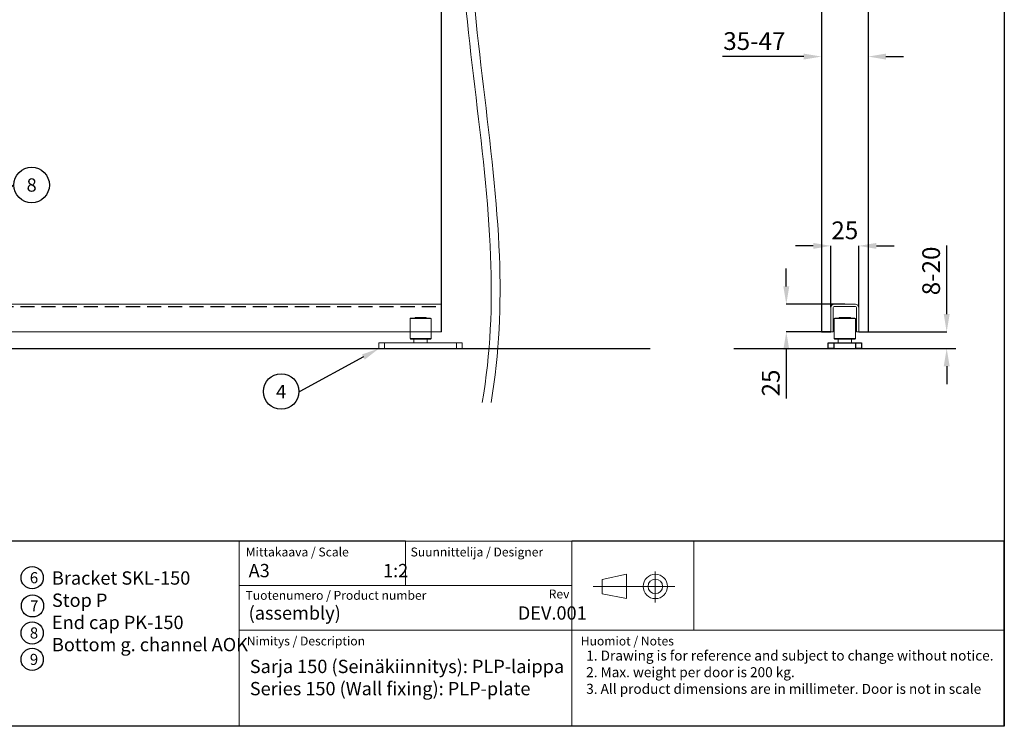
# Model space of a CAD drawing. Units: millimetres. Extents: x 52 to 976, y 41 to 694.
# Drawn here: x 532 to 976, y 41 to 359 of the extents above; entities that cross this region are included whole.
import ezdxf
from ezdxf import colors
from ezdxf.entities.mleader import LeaderData, LeaderLine
from ezdxf.enums import TextEntityAlignment as Align
from ezdxf.math import Vec2, Vec3

# ---------------------------------------------------------------- set-up
doc = ezdxf.new("R2010")
doc.units = ezdxf.units.MM
doc.header["$PDSIZE"] = -1
doc.linetypes.add('DASHED2', pattern=[9.525, 6.35, -3.175])
doc.layers.get('0').update_dxf_attribs({"plot": 0})
for name, color, linetype in [('Cuts', 7, 'DASHED2'), ('Dimensions', 7, 'Continuous'), ('Door', 7, 'Continuous'), ('Plot', 7, 'Continuous'), ('Surrounding', 7, 'Continuous')]:
    doc.layers.add(name, color=color, linetype=linetype)
doc.layers.add('Helaform', color=7, linetype='Continuous', lineweight=15)
doc.styles.add('SLDTEXTSTYLE0', font='TXT', dxfattribs={"width": 0.605})
doc.styles.add('SLDTEXTSTYLE1', font='TXT', dxfattribs={"width": 0.605})
doc.dimstyles.new('SLDDIMSTYLE1', dxfattribs={"dimtxt": 8, "dimasz": 8, "dimexe": 0, "dimexo": 0.0625, "dimgap": 3, "dimtad": 1, "dimlfac": 2, "dimrnd": 0.5, "dimzin": 12, "dimdsep": 46, "dimtxsty": 'SLDTEXTSTYLE1', "dimcen": 0.09, "dimadec": 0, "dimazin": 3, "dimtfac": 1, "dimtofl": 0, "dimtmove": 0, "dimatfit": 3, "dimfxl": 1, "dimfrac": 2, "dimtolj": 1, "dimtzin": 12, "dimarcsym": 0})

# ---------------------------------------------------------------- blocks, each defined once
blk = doc.blocks.new('50310 Bottom guide channel (end)')
at = {"layer": 'Helaform', "color": 7, "linetype": 'Continuous', "lineweight": 15}
for p, q in [((9.5, 0), (-9.5, 0)), ((-12.5, -3), (-12.5, -25)), ((-10.5, -25), (-10.5, -3)), ((-9.5, -2), (9.5, -2)), ((10.5, -3), (10.5, -25)), ((12.5, -25), (12.5, -3)), ((-12.5, -25), (-10.5, -25)), ((10.5, -25), (12.5, -25))]:
    blk.add_line(p, q, dxfattribs=at)
for centre, radius, start, end in [((-9.5, -3), 3, 90, 180), ((9.5, -3), 3, 0, 90), ((-9.5, -3), 1, 90, 180), ((9.5, -3), 1, 0, 90)]:
    blk.add_arc(centre, radius, start, end, dxfattribs=at)
blk = doc.blocks.new('_TagCircle')
at = {"color": 0, "linetype": 'ByBlock', "lineweight": -2, "transparency": 16777216}
blk.add_circle((0, 0), 4, dxfattribs=at)
at = {"layer": 'Helaform', "color": 0, "transparency": 16777216}
blk.add_attdef('TAGNUMBER', text='', height=3, dxfattribs=at).set_placement((0, -1.5), align=Align.CENTER)
blk = doc.blocks.new('50335 Bottom guide (side)')
at = {"layer": 'Helaform', "color": 7, "linetype": 'Continuous', "lineweight": 15}
for p, q in [((-9, 27.5), (-9.5, 27)), ((-9.5, 27), (-9.5, 9)), ((9.5, 27), (-9.5, 27)), ((-9, 27.5), (9, 27.5)), ((-5, 28), (-5, 27.5)), ((5, 28), (-5, 28)), ((5, 27.5), (5, 28)), ((9.5, 27), (9, 27.5)), ((9.5, 9), (9.5, 27)), ((-9.5, 9), (-9, 8.5)), ((-9.5, 9), (0, 9)), ((0, 9), (9.5, 9)), ((9, 8.5), (9.5, 9)), ((-37.5, 0), (-37.5, 5)), ((-37.5, 5), (-32.5, 5)), ((-32.5, 0), (-37.5, 0)), ((-32.5, 5), (-32.5, 0)), ((-32.5, 5), (32.5, 5)), ((-32.5, 0), (32.5, 0)), ((0, 8.5), (-9, 8.5)), ((-6, 8.5), (-6, 5)), ((9, 8.5), (0, 8.5)), ((6, 5), (6, 8.5)), ((32.5, 0), (32.5, 5)), ((32.5, 5), (37.5, 5)), ((37.5, 0), (32.5, 0)), ((37.5, 5), (37.5, 0))]:
    blk.add_line(p, q, dxfattribs=at)
blk = doc.blocks.new('50335 Bottom guide (end)')
at = {"layer": 'Helaform', "color": 7, "linetype": 'Continuous', "lineweight": 15}
for p, q in [((-9, 27.5), (-9.5, 27)), ((-9.5, 27), (-9.5, 9)), ((9.5, 27), (-9.5, 27)), ((-9, 27.5), (9, 27.5)), ((-5, 28), (-5, 27.5)), ((5, 28), (-5, 28)), ((5, 27.5), (5, 28)), ((9.5, 27), (9, 27.5)), ((9.5, 9), (9.5, 27)), ((-9.5, 9), (-9, 8.5)), ((-9.5, 9), (0, 9)), ((0, 9), (9.5, 9)), ((9, 8.5), (9.5, 9)), ((0, 8.5), (-9, 8.5)), ((-6, 8.5), (-6, 5)), ((9, 8.5), (0, 8.5)), ((6, 5), (6, 8.5))]:
    blk.add_line(p, q, dxfattribs=at)
at = {"layer": 'Helaform', "color": 7, "linetype": 'Continuous', "lineweight": 25}
for p, q in [((-15, 0), (-15, 5)), ((-15, 5), (-10, 5)), ((-10, 0), (-15, 0)), ((-10, 5), (-10, 0)), ((-10, 5), (10, 5)), ((-10, 0), (10, 0)), ((10, 0), (10, 5)), ((10, 5), (15, 5)), ((15, 0), (10, 0)), ((15, 5), (15, 0))]:
    blk.add_line(p, q, dxfattribs=at)
blk = doc.blocks.new('*D222')
at = {"layer": 'Defpoints', "color": 0, "transparency": 16777216}
for p in [(877.36, 230.82), (903.74, 230.82), (897.49, 218.32)]:
    blk.add_point(p, dxfattribs=at)
at = {"layer": 'Dimensions', "color": 0, "lineweight": -2, "transparency": 16777216}
for p, q in [((877.36, 238.82), (877.36, 246.82)), ((903.68, 230.82), (877.36, 230.82)), ((897.43, 218.32), (877.36, 218.32)), ((877.36, 210.32), (877.36, 188.25))]:
    blk.add_line(p, q, dxfattribs=at)
at = {"layer": 'Dimensions', "color": 0, "transparency": 16777216}
for points in [[(876.03, 238.82), (878.69, 238.82), (877.36, 230.82)], [(876.03, 210.32), (878.69, 210.32), (877.36, 218.32)]]:
    blk.add_solid(points, dxfattribs=at)
at = {"layer": 'Dimensions', "color": 0, "transparency": 16777216, "insert": (870.36, 195.28), "char_height": 8, "attachment_point": 5, "rotation": 90, "style": 'SLDTEXTSTYLE1'}
blk.add_mtext('\\A1;25', dxfattribs=at)
blk = doc.blocks.new('*D223')
at = {"layer": 'Defpoints', "color": 0, "transparency": 16777216}
for p in [(909.99, 257.07), (897.49, 229.32), (909.99, 229.32)]:
    blk.add_point(p, dxfattribs=at)
at = {"layer": 'Dimensions', "color": 0, "lineweight": -2, "transparency": 16777216}
for p, q in [((889.49, 257.07), (881.49, 257.07)), ((897.49, 229.38), (897.49, 257.07)), ((909.99, 229.38), (909.99, 257.07)), ((917.99, 257.07), (925.99, 257.07))]:
    blk.add_line(p, q, dxfattribs=at)
at = {"layer": 'Dimensions', "color": 0, "transparency": 16777216}
for points in [[(889.49, 258.4), (889.49, 255.73), (897.49, 257.07)], [(917.99, 258.4), (917.99, 255.73), (909.99, 257.07)]]:
    blk.add_solid(points, dxfattribs=at)
at = {"layer": 'Dimensions', "color": 0, "transparency": 16777216, "insert": (903.74, 264.07), "char_height": 8, "attachment_point": 5, "style": 'SLDTEXTSTYLE1'}
blk.add_mtext('\\A1;25', dxfattribs=at)
blk = doc.blocks.new('*D224')
at = {"layer": 'Defpoints', "color": 0, "transparency": 16777216}
for p in [(909.99, 218.32), (949.67, 218.32), (911.24, 210.82)]:
    blk.add_point(p, dxfattribs=at)
at = {"layer": 'Dimensions', "color": 0, "lineweight": -2, "transparency": 16777216}
for p, q in [((949.67, 226.32), (949.67, 257.26)), ((910.05, 218.32), (949.67, 218.32)), ((911.3, 210.82), (949.67, 210.82)), ((949.67, 202.82), (949.67, 194.82))]:
    blk.add_line(p, q, dxfattribs=at)
at = {"layer": 'Dimensions', "color": 0, "transparency": 16777216}
for points in [[(948.34, 226.32), (951.01, 226.32), (949.67, 218.32)], [(948.34, 202.82), (951.01, 202.82), (949.67, 210.82)]]:
    blk.add_solid(points, dxfattribs=at)
at = {"layer": 'Dimensions', "color": 0, "transparency": 16777216, "insert": (942.67, 245.79), "char_height": 8, "attachment_point": 5, "rotation": 90, "style": 'SLDTEXTSTYLE1'}
blk.add_mtext('\\A1;8-20', dxfattribs=at)
blk = doc.blocks.new('50318 Bottom guide channel (side)')
at = {"layer": 'Cuts'}
blk.add_line((0, -1), (590, -1), dxfattribs=at)
at = {"layer": 'Helaform'}
for p, q in [((0, 0), (590, 0)), ((590, 0), (590, -12.5)), ((0, -12.5), (590, -12.5))]:
    blk.add_line(p, q, dxfattribs=at)
blk = doc.blocks.new('*D228')
at = {"layer": 'Defpoints', "color": 0, "transparency": 16777216}
for p in [(893.25, 342.35), (893.25, 342.35), (914.25, 342.35)]:
    blk.add_point(p, dxfattribs=at)
at = {"layer": 'Helaform', "color": 0, "lineweight": -2, "transparency": 16777216}
for p, q in [((885.25, 342.35), (848.66, 342.35)), ((893.25, 342.42), (893.25, 342.35)), ((914.25, 342.42), (914.25, 342.35)), ((922.25, 342.35), (930.25, 342.35))]:
    blk.add_line(p, q, dxfattribs=at)
at = {"layer": 'Helaform', "color": 0, "transparency": 16777216}
for points in [[(885.25, 343.69), (885.25, 341.02), (893.25, 342.35)], [(922.25, 343.69), (922.25, 341.02), (914.25, 342.35)]]:
    blk.add_solid(points, dxfattribs=at)
at = {"layer": 'Helaform', "color": 0, "transparency": 16777216, "insert": (862.95, 349.35), "char_height": 8, "attachment_point": 5, "style": 'SLDTEXTSTYLE1'}
blk.add_mtext('\\A1;35-47', dxfattribs=at)

msp = doc.modelspace()

# ---------------------------------------------------------------- linework, layer by layer
at = {"layer": 'Door'}
for p, q in [((721.9322, 218.3103), (721.9322, 520.8103)), ((893.2457, 522.3609), (893.2457, 218.3165)), ((914.2457, 522.3609), (914.2457, 218.3165)), ((893.2404, 218.3165), (897.4904, 218.3165)), ((909.9904, 218.3165), (914.2404, 218.3165))]:
    msp.add_line(p, q, dxfattribs=at)
at = {"layer": 'Helaform'}
for points in [[(738.6077, 587.4611), (736.9297, 514.2321), (720.3602, 410.6711), (746.8837, 278.114), (744.0205, 208.7963), (740.2778, 186.5033)], [(742.5522, 587.4611), (740.8743, 514.2321), (724.3047, 410.6711), (750.8283, 278.114), (747.965, 208.7963), (744.2224, 186.5033)]]:
    msp.add_open_spline(points, degree=3, knots=[51.12358542, 51.12358542, 51.12358542, 51.12358542, 211.87165585, 364.95007124, 433.75604007, 433.75604007, 433.75604007, 433.75604007], dxfattribs=at)
at = {"layer": 'Plot'}
for p, q in [((975.6606, 694.0081), (975.6606, 40.6081)), ((630.6606, 123.9918), (358.3311, 123.9918)), ((705.6606, 123.9918), (630.6606, 123.9918)), ((835.6606, 123.9918), (780.6606, 123.9918)), ((975.6606, 123.9918), (835.6606, 123.9918)), ((975.6606, 40.6081), (975.6606, 123.9918)), ((975.6606, 40.6081), (51.6606, 40.6081))]:
    msp.add_line(p, q, dxfattribs=at)
at = {"layer": 'Plot', "color": 7, "linetype": 'Continuous', "lineweight": 15}
for p, q in [((630.6606, 123.9918), (630.6606, 40.6081)), ((630.6606, 123.9918), (975.6606, 123.9918)), ((705.6606, 123.9918), (705.6606, 103.9918)), ((780.6606, 123.9918), (780.6606, 40.6081)), ((835.6606, 123.9918), (835.6606, 83.9918)), ((794.2921, 106.7469), (805.2921, 109.111)), ((794.2921, 106.7469), (794.2921, 100.335)), ((805.2921, 109.111), (805.2921, 98.111)), ((794.2921, 100.335), (805.2921, 98.111)), ((630.6606, 83.9918), (975.6606, 83.9918))]:
    msp.add_line(p, q, dxfattribs=at)
at = {"layer": 'Plot', "color": 7, "linetype": 'Continuous', "lineweight": 0}
for p, q in [((818.2921, 110.3807), (818.2921, 96.4181)), ((630.6606, 103.9918), (780.6606, 103.9918)), ((827.1634, 103.611), (790.2921, 103.611))]:
    msp.add_line(p, q, dxfattribs=at)
at = {"layer": 'Plot'}
for centre in [(537.3028, 107.5456), (537.4444, 94.8509), (537.3028, 82.6398), (537.3028, 70.7421)]:
    msp.add_circle(centre, 5, dxfattribs=at)
at = {"layer": 'Plot', "color": 7, "linetype": 'Continuous', "lineweight": 15}
for radius in [5.5, 3.276]:
    msp.add_circle((818.2921, 103.611), radius, dxfattribs=at)
at = {"layer": 'Surrounding'}
for p, q in [((106.0033, 210.8103), (816.0033, 210.8103)), ((853.7387, 210.8165), (953.7387, 210.8165))]:
    msp.add_line(p, q, dxfattribs=at)

# ---------------------------------------------------------------- block references
at = {"layer": 'Helaform'}
msp.add_blockref('50318 Bottom guide channel (side)', (131.9322, 230.8103), dxfattribs=at)
at = {"layer": 'Helaform', "xscale": 0.5, "yscale": 0.5, "zscale": 0.5}
for name, p in [('50310 Bottom guide channel (end)', (903.7404, 230.8165)), ('50335 Bottom guide (side)', (712.4272, 210.8103)), ('50335 Bottom guide (end)', (903.7404, 210.8165))]:
    msp.add_blockref(name, p, dxfattribs=at)

# ---------------------------------------------------------------- texts
at = {"layer": 'Plot', "color": 7, "linetype": 'Continuous', "lineweight": 0, "attachment_point": 1, "style": 'SLDTEXTSTYLE0'}
for s, insert, char_height in [('{\\H0.5x;Mittakaava / Scale}', (633.6081, 121.139), 8), ('{\\H0.5x;Suunnittelija / Designer}', (707.944, 121.139), 8), ('{\\H0.5x;A3}', (634.9065, 113.7553), 12), ('{\\H0.5x;1:2}', (695.5091, 113.7553), 12), ('{\\H0.5x;6}', (536.228, 110.055), 10), ('{\\H0.5x;Rev}', (770.2338, 102.2225), 8), ('{\\H0.5x;Tuotenumero / Product number}', (633.5173, 101.6139), 8), ('{\\H0.5x;7}', (536.3696, 97.3603), 10), ('{\\H0.5x;(assembly)}', (634.9065, 94.6653), 12), ('{\\H0.5x;DEV.001}', (756.2855, 94.6653), 12), ('{\\H0.5x;8}', (536.228, 85.1491), 10), ('{\\H0.5x;Nimitys / Description}', (634.0426, 81.0348), 8), ('{\\H0.5x;Huomiot / Notes}', (784.6914, 81.0348), 8), ('{\\H0.5x;9}', (536.228, 73.2514), 10), ('{\\H0.5x;1. Drawing is for reference and subject to change without notice.\\P2. Max. weight per door is 200 kg.\\P3. All product dimensions are in millimeter. Door is not in scale}', (787.1382, 74.734), 9)]:
    msp.add_mtext(s, dxfattribs=dict(at, insert=insert, char_height=char_height))
at = {"layer": 'Plot', "color": 7, "linetype": 'Continuous', "lineweight": 0, "char_height": 12, "attachment_point": 1, "style": 'SLDTEXTSTYLE0'}
for s, insert, width in [('{\\H0.5x;Bracket SKL-150\\PStop P\\PEnd cap PK-150\\PBottom g. channel AOK}', (546.214, 110.4182), 89.569616), ('{\\H0.5x;Sarja 150 (Seinäkiinnitys): PLP-laippa\\PSeries 150 (Wall fixing): PLP-plate}', (635.4362, 70.5812), 170.357946)]:
    msp.add_mtext(s, dxfattribs=dict(at, insert=insert, width=width))

# ---------------------------------------------------------------- dimensions: what is measured, and where the dimension line sits
at = {"layer": 'Dimensions'}
dim = msp.add_linear_dim(base=(909.9904, 257.0662), p1=(897.4904, 229.3165), p2=(909.9904, 229.3165), dimstyle='SLDDIMSTYLE1', dxfattribs=at)
dim.commit()
dim.dimension.update_dxf_attribs({"geometry": '*D223', "text_midpoint": (903.7404, 257.0662), "dimtype": 160})
dim = msp.add_linear_dim(base=(949.6724, 218.3165), p1=(911.2404, 210.8165), p2=(909.9904, 218.3165), angle=90, text='8-20', dimstyle='SLDDIMSTYLE1', dxfattribs=at)
dim.commit()
dim.dimension.update_dxf_attribs({"geometry": '*D224', "text_midpoint": (942.6724, 245.7865)})
dim = msp.add_linear_dim(base=(877.3603, 230.8165), p1=(897.4904, 218.3165), p2=(903.7404, 230.8165), angle=90, dimstyle='SLDDIMSTYLE1', dxfattribs=at)
dim.commit()
dim.dimension.update_dxf_attribs({"geometry": '*D222', "text_midpoint": (877.3603, 195.2832), "dimtype": 160})
at = {"layer": 'Helaform'}
dim = msp.add_linear_dim(base=(893.2457, 342.3531), p1=(914.2458, 342.3531), p2=(893.2457, 342.3531), text='35-47', dimstyle='SLDDIMSTYLE1', dxfattribs=at)
dim.commit()
dim.dimension.update_dxf_attribs({"geometry": '*D228', "text_midpoint": (862.9524, 342.3531), "dimtype": 160})

# ---------------------------------------------------------------- leaders
at = {"layer": 'Plot'}
ml = msp.add_multileader_block('Standard', dxfattribs=at)
ml.set_content('_TagCircle', color=256, scale=2)
ml.set_attribute('TAGNUMBER', '8', width=0)
ml.set_leader_properties()
ml.build(insert=Vec2(0, 0))
ml.multileader.update_dxf_attribs({"text_left_attachment_type": 6, "text_right_attachment_type": 6, "text_top_attachment_type": 10, "dogleg_length": 0.36, "arrow_head_size": 8})
ctx = ml.context
ctx.base_point, ctx.char_height, ctx.arrow_head_size, ctx.plane_origin = Vec3(529.0589, 284.4916), 8, 8, Vec3(485.1869, 230.8103)
ctx.left_attachment, ctx.right_attachment, ctx.bottom_attachment = 6, 6, 10
notes = []
notes.append((ctx, [(0, (1, 1, 0), (528.6989, 284.4916), (1, 0), 0.36, [(0, [(485.1869, 230.8103)], 0, [])])]))
ctx.block.insert = Vec3(537.0589, 284.4916)
ml = msp.add_multileader_block('Standard', dxfattribs=at)
ml.set_content('_TagCircle', color=256, scale=2)
ml.set_attribute('TAGNUMBER', '4', width=0)
ml.set_leader_properties()
ml.build(insert=Vec2(0, 0))
ml.multileader.update_dxf_attribs({"text_left_attachment_type": 6, "text_right_attachment_type": 6, "text_top_attachment_type": 10, "dogleg_length": 0.36, "arrow_head_size": 8})
ctx = ml.context
ctx.base_point, ctx.char_height, ctx.arrow_head_size, ctx.plane_origin = Vec3(641.5669, 191.4387), 8, 8, Vec3(693.6772, 210.8103)
ctx.left_attachment, ctx.right_attachment, ctx.bottom_attachment = 6, 6, 10
notes.append((ctx, [(0, (1, 1, 0), (657.9269, 191.4387), (-1, 0), 0.36, [(0, [(693.6772, 210.8103)], 0, [])])]))
ctx.block.insert = Vec3(649.5669, 191.4387)
for ctx, leaders in notes:
    for number, flags, end, landing, length, lines in leaders:
        leader = LeaderData()
        leader.index, (leader.has_last_leader_line, leader.has_dogleg_vector, leader.attachment_direction) = number, flags
        leader.last_leader_point, leader.dogleg_vector, leader.dogleg_length = Vec3(end), Vec3(landing), length
        for number, points, colour, breaks in lines:
            line = LeaderLine()
            line.index, line.vertices, line.color, line.breaks = number, Vec3.list(points), colors.encode_raw_color(colour), breaks
            leader.lines.append(line)
        ctx.leaders.append(leader)

doc.saveas('drawing.dxf')
